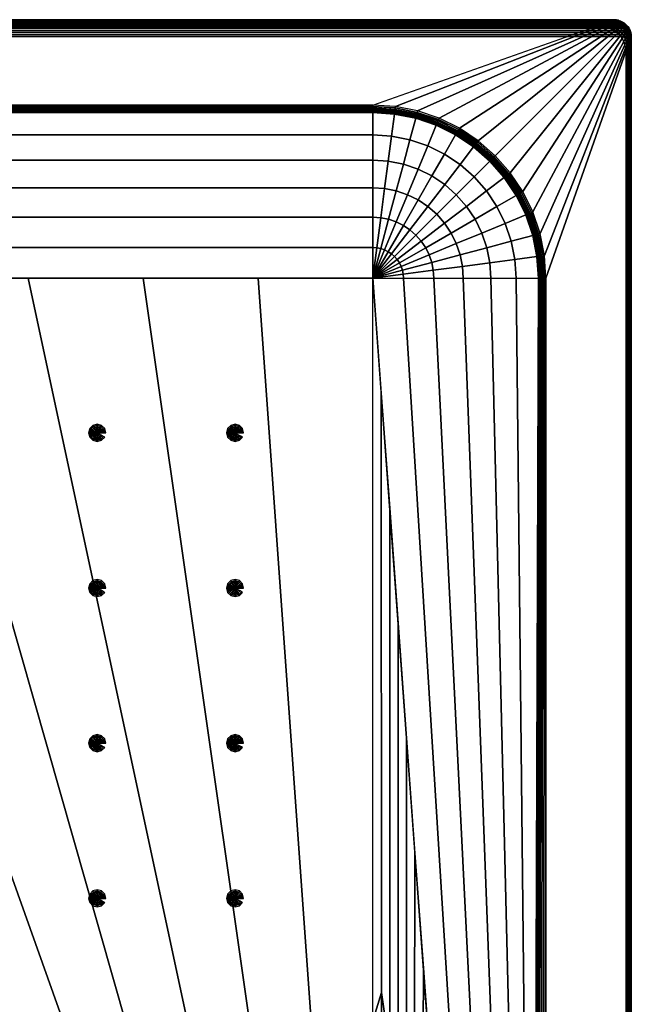
# Model space of a CAD drawing. Extents: x -1 to 70, y 0 to 110.
# Drawn here: x 35 to 70, y 53 to 110 of the extents above; entities that cross this region are included whole.
import ezdxf

# ---------------------------------------------------------------- set-up
doc = ezdxf.new("R2010")
doc.units = 0
doc.layers.add('PORCELANA', color=60, linetype='CONTINUOUS')

msp = doc.modelspace()

# ---------------------------------------------------------------- linework, layer by layer
at = {"layer": 'PORCELANA'}
for points in [[(1, 110), (1.179, 109.932, 7.293), (68.821, 109.932, 7.293), (69, 110)], [(1.845, 109.68, 7.994), (15, 105.048, 7.933), (55, 105.048, 7.933), (68.155, 109.68, 7.994)], [(0, 1), (70, 1), (70, 109), (0, 109)], [(70, 1), (69.932, 1.179, 7.293), (69.932, 108.822, 7.293), (70, 109)], [(65.042, 95.007, 7.933), (69.68, 108.156, 7.994), (69.68, 1.845, 7.994), (65.042, 15, 7.933)], [(64.448, 15, 7.329), (64.34, 15, 6.091), (64.604, 95.007, 7.733)]]:
    msp.add_3dface(points, dxfattribs=at)

# ---------------------------------------------------------------- meshes
mesh = msp.add_polymesh((2, 13), dxfattribs=at)
for k, corner in enumerate([(69, 110), (69.131, 109.992), (69.259, 109.966), (69.383, 109.924), (69.5, 109.866), (69.609, 109.793), (69.707, 109.707), (69.793, 109.609), (69.866, 109.5), (69.924, 109.383), (69.966, 109.259), (69.991, 109.131), (70, 109), (1, 110), (0.87, 109.992), (0.741, 109.966), (0.617, 109.924), (0.5, 109.866), (0.391, 109.793), (0.293, 109.707), (0.207, 109.609), (0.134, 109.5), (0.076, 109.383), (0.034, 109.259), (0.009, 109.131), (0, 109)]):
    mesh.set_mesh_vertex(divmod(k, 13), corner)
mesh = msp.add_polymesh((2, 7), dxfattribs=at)
for k, corner in enumerate([(1.845, 109.68, 7.994), (1.675, 109.744, 7.969), (1.516, 109.804, 7.898), (1.379, 109.856, 7.787), (1.273, 109.896, 7.643), (1.205, 109.922, 7.474), (1.179, 109.932, 7.293), (68.155, 109.68, 7.994), (68.325, 109.744, 7.969), (68.484, 109.804, 7.898), (68.621, 109.856, 7.787), (68.727, 109.896, 7.643), (68.795, 109.922, 7.474), (68.821, 109.932, 7.293)]):
    mesh.set_mesh_vertex(divmod(k, 7), corner)
mesh = msp.add_polymesh((2, 13), dxfattribs=at)
for k, corner in enumerate([(68.155, 109.68, 7.994), (68.354, 109.667, 7.994), (68.55, 109.628, 7.994), (68.739, 109.564, 7.994), (68.918, 109.476, 7.994), (69.083, 109.365, 7.994), (69.233, 109.233, 7.994), (69.365, 109.083, 7.994), (69.475, 108.918, 7.994), (69.564, 108.739, 7.994), (69.628, 108.55, 7.994), (69.667, 108.354, 7.994), (69.68, 108.156, 7.994), (55, 105.048, 7.933), (56.311, 104.962, 7.933), (57.599, 104.706, 7.933), (58.843, 104.284, 7.933), (60.021, 103.703, 7.933), (61.113, 102.973, 7.933), (62.101, 102.107, 7.933), (62.967, 101.12, 7.933), (63.696, 100.027, 7.933), (64.277, 98.849, 7.933), (64.7, 97.606, 7.933), (64.956, 96.317, 7.933), (65.042, 95.007, 7.933)]):
    mesh.set_mesh_vertex(divmod(k, 13), corner)
mesh = msp.add_polymesh((13, 7), dxfattribs=at)
for k, corner in enumerate([(69.932, 108.822, 7.293), (69.922, 108.795, 7.474), (69.896, 108.727, 7.643), (69.856, 108.621, 7.787), (69.804, 108.484, 7.898), (69.744, 108.326, 7.969), (69.68, 108.156, 7.994), (69.923, 108.967, 7.293), (69.913, 108.944, 7.474), (69.887, 108.885, 7.643), (69.847, 108.791, 7.787), (69.794, 108.667, 7.898), (69.733, 108.519, 7.969), (69.667, 108.354, 7.994), (69.894, 109.109, 7.293), (69.884, 109.09, 7.474), (69.858, 109.039, 7.643), (69.817, 108.956, 7.787), (69.763, 108.844, 7.898), (69.699, 108.707, 7.969), (69.628, 108.55, 7.994), (69.848, 109.247, 7.293), (69.838, 109.23, 7.474), (69.811, 109.185, 7.643), (69.769, 109.112, 7.787), (69.712, 109.011, 7.898), (69.642, 108.885, 7.969), (69.564, 108.739, 7.994), (69.783, 109.377, 7.293), (69.773, 109.362, 7.474), (69.746, 109.323, 7.643), (69.701, 109.258, 7.787), (69.64, 109.168, 7.898), (69.563, 109.053, 7.969), (69.475, 108.918, 7.994), (69.703, 109.498, 7.293), (69.692, 109.485, 7.474), (69.663, 109.45, 7.643), (69.615, 109.392, 7.787), (69.548, 109.31, 7.898), (69.464, 109.207, 7.969), (69.365, 109.083, 7.994), (69.607, 109.607, 7.293), (69.595, 109.595, 7.474), (69.564, 109.564, 7.643), (69.511, 109.511, 7.787), (69.438, 109.438, 7.898), (69.344, 109.344, 7.969), (69.233, 109.233, 7.994), (69.498, 109.703, 7.293), (69.485, 109.692, 7.474), (69.45, 109.663, 7.643), (69.392, 109.615, 7.787), (69.31, 109.548, 7.898), (69.207, 109.464, 7.969), (69.083, 109.365, 7.994), (69.377, 109.784, 7.293), (69.362, 109.773, 7.474), (69.323, 109.746, 7.643), (69.258, 109.701, 7.787), (69.167, 109.64, 7.898), (69.053, 109.564, 7.969), (68.918, 109.476, 7.994), (69.247, 109.848, 7.293), (69.23, 109.838, 7.474), (69.185, 109.811, 7.643), (69.112, 109.769, 7.787), (69.011, 109.712, 7.898), (68.885, 109.642, 7.969), (68.739, 109.564, 7.994), (69.109, 109.895, 7.293), (69.09, 109.885, 7.474), (69.038, 109.859, 7.643), (68.956, 109.817, 7.787), (68.844, 109.763, 7.898), (68.706, 109.699, 7.969), (68.55, 109.628, 7.994), (68.966, 109.923, 7.293), (68.944, 109.913, 7.474), (68.885, 109.887, 7.643), (68.791, 109.847, 7.787), (68.667, 109.794, 7.898), (68.519, 109.733, 7.969), (68.354, 109.667, 7.994), (68.821, 109.932, 7.293), (68.795, 109.922, 7.474), (68.727, 109.896, 7.643), (68.621, 109.856, 7.787), (68.484, 109.804, 7.898), (68.325, 109.744, 7.969), (68.155, 109.68, 7.994)]):
    mesh.set_mesh_vertex(divmod(k, 7), corner)
mesh = msp.add_polymesh((2, 13), dxfattribs=at)
for k, corner in enumerate([(69, 110), (69.131, 109.992), (69.259, 109.966), (69.383, 109.924), (69.5, 109.866), (69.609, 109.793), (69.707, 109.707), (69.793, 109.609), (69.866, 109.5), (69.924, 109.383), (69.966, 109.259), (69.991, 109.131), (70, 109), (68.821, 109.932, 7.293), (68.966, 109.923, 7.293), (69.109, 109.895, 7.293), (69.247, 109.848, 7.293), (69.377, 109.784, 7.293), (69.498, 109.703, 7.293), (69.607, 109.607, 7.293), (69.703, 109.498, 7.293), (69.783, 109.377, 7.293), (69.848, 109.247, 7.293), (69.894, 109.109, 7.293), (69.923, 108.967, 7.293), (69.932, 108.822, 7.293)]):
    mesh.set_mesh_vertex(divmod(k, 13), corner)
mesh = msp.add_polymesh((2, 7), dxfattribs=at)
for k, corner in enumerate([(69.932, 108.822, 7.293), (69.922, 108.795, 7.474), (69.896, 108.727, 7.643), (69.856, 108.621, 7.787), (69.804, 108.484, 7.898), (69.744, 108.326, 7.969), (69.68, 108.156, 7.994), (69.932, 1.179, 7.293), (69.922, 1.205, 7.474), (69.896, 1.273, 7.643), (69.856, 1.379, 7.787), (69.804, 1.516, 7.898), (69.744, 1.675, 7.969), (69.68, 1.845, 7.994)]):
    mesh.set_mesh_vertex(divmod(k, 7), corner)
mesh = msp.add_polymesh((2, 13), dxfattribs=at)
for k, corner in enumerate([(15, 105.048, 7.933), (15, 104.966, 7.926), (15, 104.886, 7.908), (15, 104.809, 7.879), (15, 104.736, 7.839), (15, 104.67, 7.79), (15, 104.611, 7.733), (15, 103.319, 6.512), (15, 101.853, 5.507), (15, 100.249, 4.742), (15, 98.545, 4.236), (15, 96.783, 4), (15, 95.007, 4.041), (55, 105.048, 7.933), (55, 104.966, 7.926), (55, 104.886, 7.908), (55, 104.809, 7.879), (55, 104.736, 7.839), (55, 104.67, 7.79), (55, 104.611, 7.733), (55, 103.319, 6.512), (55, 101.853, 5.507), (55, 100.249, 4.742), (55, 98.545, 4.236), (55, 96.783, 4), (55, 95.007, 4.041)]):
    mesh.set_mesh_vertex(divmod(k, 13), corner)
mesh = msp.add_polymesh((13, 13), dxfattribs=at)
for k, corner in enumerate([(55, 95.007, 4.041), (56.777, 95.007, 4), (58.539, 95.007, 4.236), (60.242, 95.007, 4.742), (61.846, 95.007, 5.507), (63.312, 95.007, 6.512), (64.604, 95.007, 7.733), (64.663, 95.007, 7.79), (64.73, 95.007, 7.839), (64.802, 95.007, 7.879), (64.879, 95.007, 7.908), (64.96, 95.007, 7.926), (65.042, 95.007, 7.933), (55, 95.007, 4.041), (56.762, 95.238, 4), (58.508, 95.468, 4.236), (60.197, 95.691, 4.742), (61.788, 95.9, 5.507), (63.241, 96.092, 6.512), (64.522, 96.26, 7.733), (64.581, 96.268, 7.79), (64.646, 96.277, 7.839), (64.718, 96.286, 7.879), (64.795, 96.296, 7.908), (64.874, 96.307, 7.926), (64.956, 96.317, 7.933), (55, 95.007, 4.041), (56.716, 95.466, 4), (58.418, 95.922, 4.236), (60.064, 96.363, 4.742), (61.613, 96.779, 5.507), (63.029, 97.158, 6.512), (64.277, 97.492, 7.733), (64.334, 97.508, 7.79), (64.398, 97.525, 7.839), (64.468, 97.544, 7.879), (64.543, 97.563, 7.908), (64.62, 97.584, 7.926), (64.7, 97.606, 7.933), (55, 95.007, 4.041), (56.642, 95.687, 4), (58.269, 96.361, 4.236), (59.843, 97.013, 4.742), (61.325, 97.627, 5.507), (62.68, 98.188, 6.512), (63.873, 98.682, 7.733), (63.928, 98.705, 7.79), (63.989, 98.73, 7.839), (64.056, 98.758, 7.879), (64.127, 98.787, 7.908), (64.201, 98.818, 7.926), (64.277, 98.849, 7.933), (55, 95.007, 4.041), (56.539, 95.895, 4), (58.064, 96.776, 4.236), (59.54, 97.628, 4.742), (60.929, 98.43, 5.507), (62.199, 99.163, 6.512), (63.318, 99.809, 7.733), (63.369, 99.838, 7.79), (63.426, 99.871, 7.839), (63.489, 99.908, 7.879), (63.556, 99.946, 7.908), (63.625, 99.986, 7.926), (63.696, 100.027, 7.933), (55, 95.007, 4.041), (56.41, 96.088, 4), (57.807, 97.161, 4.236), (59.159, 98.198, 4.742), (60.432, 99.174, 5.507), (61.595, 100.067, 6.512), (62.62, 100.853, 7.733), (62.667, 100.889, 7.79), (62.719, 100.93, 7.839), (62.777, 100.974, 7.879), (62.838, 101.021, 7.908), (62.901, 101.07, 7.926), (62.967, 101.12, 7.933), (55, 95.007, 4.041), (56.256, 96.263, 4), (57.502, 97.509, 4.236), (58.707, 98.713, 4.742), (59.841, 99.848, 5.507), (60.878, 100.884, 6.512), (61.791, 101.798, 7.733), (61.833, 101.84, 7.79), (61.88, 101.886, 7.839), (61.931, 101.938, 7.879), (61.986, 101.992, 7.908), (62.042, 102.049, 7.926), (62.101, 102.107, 7.933), (55, 95.007, 4.041), (56.082, 96.416, 4), (57.154, 97.814, 4.236), (58.191, 99.165, 4.742), (59.168, 100.438, 5.507), (60.06, 101.601, 6.512), (60.847, 102.626, 7.733), (60.883, 102.673, 7.79), (60.923, 102.726, 7.839), (60.967, 102.783, 7.879), (61.014, 102.844, 7.908), (61.063, 102.908, 7.926), (61.113, 102.973, 7.933), (55, 95.007, 4.041), (55.888, 96.545, 4), (56.769, 98.071, 4.236), (57.621, 99.546, 4.742), (58.423, 100.936, 5.507), (59.156, 102.205, 6.512), (59.802, 103.324, 7.733), (59.832, 103.375, 7.79), (59.865, 103.433, 7.839), (59.901, 103.495, 7.879), (59.94, 103.562, 7.908), (59.98, 103.632, 7.926), (60.021, 103.703, 7.933), (55, 95.007, 4.041), (55.68, 96.648, 4), (56.354, 98.276, 4.236), (57.006, 99.85, 4.742), (57.62, 101.332, 5.507), (58.181, 102.686, 6.512), (58.676, 103.88, 7.733), (58.698, 103.934, 7.79), (58.723, 103.996, 7.839), (58.751, 104.062, 7.879), (58.781, 104.134, 7.908), (58.811, 104.208, 7.926), (58.843, 104.284, 7.933), (55, 95.007, 4.041), (55.46, 96.723, 4), (55.916, 98.424, 4.236), (56.357, 100.07, 4.742), (56.772, 101.62, 5.507), (57.151, 103.036, 6.512), (57.486, 104.284, 7.733), (57.501, 104.341, 7.79), (57.518, 104.405, 7.839), (57.537, 104.475, 7.879), (57.557, 104.549, 7.908), (57.578, 104.627, 7.926), (57.599, 104.706, 7.933), (55, 95.007, 4.041), (55.232, 96.768, 4), (55.462, 98.515, 4.236), (55.684, 100.204, 4.742), (55.894, 101.794, 5.507), (56.085, 103.248, 6.512), (56.254, 104.529, 7.733), (56.261, 104.587, 7.79), (56.27, 104.653, 7.839), (56.279, 104.725, 7.879), (56.29, 104.801, 7.908), (56.3, 104.881, 7.926), (56.311, 104.962, 7.933), (55, 95.007, 4.041), (55, 96.783, 4), (55, 98.545, 4.236), (55, 100.249, 4.742), (55, 101.853, 5.507), (55, 103.319, 6.512), (55, 104.611, 7.733), (55, 104.67, 7.79), (55, 104.736, 7.839), (55, 104.809, 7.879), (55, 104.886, 7.908), (55, 104.966, 7.926), (55, 105.048, 7.933)]):
    mesh.set_mesh_vertex(divmod(k, 13), corner)
mesh = msp.add_polymesh((7, 3), dxfattribs=at)
for k, corner in enumerate([(55, 18.882, 2.793), (55, 51.944, 3.417), (55, 95.007, 4.041), (54.493, 18.849, 2.793), (51.413, 51.928, 3.417), (48.333, 95.007, 4.041), (53.995, 18.75, 2.793), (47.831, 51.878, 3.417), (41.667, 95.007, 4.041), (53.515, 18.586, 2.793), (44.257, 51.796, 3.417), (35, 95.007, 4.041), (53.059, 18.362, 2.793), (40.696, 51.684, 3.417), (28.333, 95.007, 4.041), (52.637, 18.08, 2.793), (37.152, 51.543, 3.417), (21.667, 95.007, 4.041), (52.256, 17.745, 2.793), (33.628, 51.376, 3.417), (15, 95.007, 4.041)]):
    mesh.set_mesh_vertex(divmod(k, 3), corner)
mesh = msp.add_polymesh((7, 3), dxfattribs=at)
for k, corner in enumerate([(51.119, 15, 2.793), (33.059, 14.971, 2.793), (15, 14.942, 2.793), (51.152, 15.507, 2.793), (33.076, 21.063, 2.897), (15, 26.62, 2.975), (51.251, 16.005, 2.793), (33.125, 27.151, 3.001), (15, 38.298, 3.157), (51.414, 16.486, 2.793), (33.207, 33.23, 3.105), (15, 49.976, 3.339), (51.639, 16.941, 2.793), (33.319, 39.296, 3.209), (15, 61.653, 3.521), (51.921, 17.363, 2.793), (33.46, 45.346, 3.313), (15, 73.331, 3.703), (52.256, 17.745, 2.793), (33.628, 51.376, 3.417), (15, 95.007, 4.041)]):
    mesh.set_mesh_vertex(divmod(k, 3), corner)
mesh = msp.add_polymesh((2, 7), dxfattribs=at)
for k, corner in enumerate([(55, 95.007, 4.041), (56.777, 95.007, 4), (58.539, 95.007, 4.236), (60.242, 95.007, 4.742), (61.846, 95.007, 5.507), (63.312, 95.007, 6.512), (64.604, 95.007, 7.733), (60.866, 15, 2.83), (61.726, 15, 2.952), (62.53, 15, 3.279), (63.231, 15, 3.791), (63.787, 15, 4.458), (64.164, 15, 5.24), (64.34, 15, 6.091)]):
    mesh.set_mesh_vertex(divmod(k, 7), corner)
mesh = msp.add_polymesh((13, 3), dxfattribs=at)
for k, corner in enumerate([(55, 18.882, 2.793), (55, 51.944, 3.417), (55, 95.007, 4.041), (55.507, 18.849, 2.793), (55.498, 53.593, 3.438), (55.489, 88.339, 3.94), (56.005, 18.75, 2.793), (55.991, 50.21, 3.383), (55.978, 81.672, 3.839), (56.485, 18.586, 2.793), (56.476, 46.795, 3.327), (56.467, 75.005, 3.738), (56.941, 18.362, 2.793), (56.948, 43.349, 3.269), (56.955, 68.338, 3.637), (57.363, 18.08, 2.793), (57.404, 39.874, 3.21), (57.444, 61.671, 3.536), (57.745, 17.745, 2.793), (57.839, 36.374, 3.15), (57.933, 55.004, 3.436), (58.079, 17.363, 2.793), (58.251, 32.849, 3.091), (58.422, 48.336, 3.335), (58.361, 16.941, 2.793), (58.636, 29.305, 3.032), (58.911, 41.669, 3.234), (58.586, 16.486, 2.793), (58.993, 25.744, 2.974), (59.399, 35.002, 3.133), (58.749, 16.005, 2.793), (59.319, 22.17, 2.918), (59.888, 28.335, 3.032), (58.848, 15.507, 2.793), (59.613, 18.587, 2.863), (60.377, 21.668, 2.931), (58.881, 15, 2.793), (59.874, 15, 2.811), (60.866, 15, 2.83)]):
    mesh.set_mesh_vertex(divmod(k, 3), corner)
mesh = msp.add_polymesh((2, 7), dxfattribs=at)
for k, corner in enumerate([(65.042, 15, 7.933), (64.88, 15, 7.926), (64.728, 15, 7.872), (64.598, 15, 7.775), (64.504, 15, 7.644), (64.452, 15, 7.491), (64.448, 15, 7.329), (65.042, 95.007, 7.933), (64.96, 95.007, 7.926), (64.879, 95.007, 7.908), (64.802, 95.007, 7.879), (64.73, 95.007, 7.839), (64.663, 95.007, 7.79), (64.604, 95.007, 7.733)]):
    mesh.set_mesh_vertex(divmod(k, 7), corner)
mesh = msp.add_polymesh((12, 7), dxfattribs=dict(at, m_close=True))
for k, corner in enumerate([(39, 86.037, 4.206), (39.087, 86.037, 4.202), (39.173, 86.037, 4.191), (39.258, 86.038, 4.174), (39.341, 86.038, 4.149), (39.422, 86.039, 4.118), (39.5, 86.039, 4.081), (39, 86.037, 4.206), (39.075, 86.081, 4.203), (39.15, 86.124, 4.193), (39.223, 86.167, 4.176), (39.295, 86.209, 4.153), (39.365, 86.25, 4.122), (39.433, 86.289, 4.085), (39, 86.037, 4.206), (39.043, 86.112, 4.203), (39.087, 86.187, 4.194), (39.129, 86.261, 4.178), (39.171, 86.333, 4.155), (39.211, 86.404, 4.125), (39.25, 86.472, 4.088), (39, 86.037, 4.206), (39, 86.124, 4.204), (39, 86.21, 4.195), (39, 86.295, 4.179), (39, 86.379, 4.156), (39, 86.461, 4.126), (39, 86.539, 4.09), (39, 86.037, 4.206), (38.957, 86.112, 4.203), (38.914, 86.187, 4.194), (38.871, 86.261, 4.178), (38.83, 86.333, 4.155), (38.789, 86.404, 4.125), (38.75, 86.472, 4.088), (39, 86.037, 4.206), (38.925, 86.081, 4.203), (38.851, 86.124, 4.193), (38.777, 86.167, 4.176), (38.705, 86.209, 4.153), (38.635, 86.25, 4.122), (38.567, 86.289, 4.085), (39, 86.037, 4.206), (38.913, 86.037, 4.202), (38.827, 86.037, 4.191), (38.742, 86.038, 4.174), (38.659, 86.038, 4.149), (38.578, 86.039, 4.118), (38.5, 86.039, 4.081), (39, 86.037, 4.206), (38.925, 85.994, 4.201), (38.851, 85.951, 4.19), (38.777, 85.909, 4.172), (38.705, 85.868, 4.146), (38.635, 85.828, 4.114), (38.567, 85.79, 4.076), (39, 86.037, 4.206), (38.957, 85.962, 4.201), (38.914, 85.888, 4.189), (38.871, 85.815, 4.17), (38.83, 85.743, 4.144), (38.789, 85.674, 4.112), (38.75, 85.607, 4.073), (39, 86.037, 4.206), (39, 85.951, 4.2), (39, 85.865, 4.188), (39, 85.78, 4.169), (39, 85.697, 4.143), (39, 85.617, 4.111), (39, 85.54, 4.071), (39, 86.037, 4.206), (39.043, 85.962, 4.201), (39.087, 85.888, 4.189), (39.129, 85.815, 4.17), (39.171, 85.743, 4.144), (39.211, 85.674, 4.112), (39.25, 85.607, 4.073), (39, 86.037, 4.206), (39.075, 85.994, 4.201), (39.15, 85.951, 4.19), (39.223, 85.909, 4.172), (39.295, 85.868, 4.146), (39.365, 85.828, 4.114), (39.433, 85.79, 4.076)]):
    mesh.set_mesh_vertex(divmod(k, 7), corner)
mesh = msp.add_polymesh((12, 7), dxfattribs=dict(at, m_close=True))
for k, corner in enumerate([(47, 86.037, 4.206), (47.087, 86.037, 4.202), (47.173, 86.037, 4.191), (47.258, 86.038, 4.174), (47.341, 86.038, 4.149), (47.422, 86.039, 4.118), (47.5, 86.039, 4.081), (47, 86.037, 4.206), (47.075, 86.081, 4.203), (47.149, 86.124, 4.193), (47.223, 86.167, 4.176), (47.295, 86.209, 4.153), (47.365, 86.25, 4.122), (47.433, 86.289, 4.085), (47, 86.037, 4.206), (47.043, 86.112, 4.203), (47.086, 86.187, 4.194), (47.129, 86.261, 4.178), (47.17, 86.333, 4.155), (47.211, 86.404, 4.125), (47.25, 86.472, 4.088), (47, 86.037, 4.206), (47, 86.124, 4.204), (47, 86.21, 4.195), (47, 86.295, 4.179), (47, 86.379, 4.156), (47, 86.461, 4.126), (47, 86.539, 4.09), (47, 86.037, 4.206), (46.956, 86.112, 4.203), (46.913, 86.187, 4.194), (46.871, 86.261, 4.178), (46.829, 86.333, 4.155), (46.789, 86.404, 4.125), (46.75, 86.472, 4.088), (47, 86.037, 4.206), (46.925, 86.081, 4.203), (46.85, 86.124, 4.193), (46.777, 86.167, 4.176), (46.705, 86.209, 4.153), (46.634, 86.25, 4.122), (46.567, 86.289, 4.085), (47, 86.037, 4.206), (46.913, 86.037, 4.202), (46.827, 86.037, 4.191), (46.742, 86.038, 4.174), (46.659, 86.038, 4.149), (46.578, 86.039, 4.118), (46.5, 86.039, 4.081), (47, 86.037, 4.206), (46.925, 85.994, 4.201), (46.85, 85.951, 4.19), (46.777, 85.909, 4.172), (46.705, 85.868, 4.146), (46.634, 85.828, 4.114), (46.567, 85.79, 4.076), (47, 86.037, 4.206), (46.956, 85.962, 4.201), (46.913, 85.888, 4.189), (46.871, 85.815, 4.17), (46.829, 85.743, 4.144), (46.789, 85.674, 4.112), (46.75, 85.607, 4.073), (47, 86.037, 4.206), (47, 85.951, 4.2), (47, 85.865, 4.188), (47, 85.78, 4.169), (47, 85.697, 4.143), (47, 85.617, 4.111), (47, 85.54, 4.071), (47, 86.037, 4.206), (47.043, 85.962, 4.201), (47.086, 85.888, 4.189), (47.129, 85.815, 4.17), (47.17, 85.743, 4.144), (47.211, 85.674, 4.112), (47.25, 85.607, 4.073), (47, 86.037, 4.206), (47.075, 85.994, 4.201), (47.149, 85.951, 4.19), (47.223, 85.909, 4.172), (47.295, 85.868, 4.146), (47.365, 85.828, 4.114), (47.433, 85.79, 4.076)]):
    mesh.set_mesh_vertex(divmod(k, 7), corner)
mesh = msp.add_polymesh((12, 7), dxfattribs=dict(at, m_close=True))
for k, corner in enumerate([(39, 77.039, 4.041), (39.087, 77.039, 4.038), (39.173, 77.039, 4.027), (39.258, 77.04, 4.01), (39.341, 77.04, 3.985), (39.422, 77.041, 3.954), (39.5, 77.041, 3.916), (39, 77.039, 4.041), (39.075, 77.082, 4.039), (39.15, 77.126, 4.029), (39.223, 77.168, 4.012), (39.295, 77.21, 3.988), (39.365, 77.251, 3.958), (39.433, 77.291, 3.921), (39, 77.039, 4.041), (39.043, 77.114, 4.039), (39.087, 77.189, 4.03), (39.129, 77.263, 4.014), (39.171, 77.335, 3.99), (39.211, 77.406, 3.961), (39.25, 77.474, 3.924), (39, 77.039, 4.041), (39, 77.126, 4.039), (39, 77.212, 4.03), (39, 77.297, 4.014), (39, 77.381, 3.991), (39, 77.462, 3.962), (39, 77.541, 3.925), (39, 77.039, 4.041), (38.957, 77.114, 4.039), (38.914, 77.189, 4.03), (38.871, 77.263, 4.014), (38.83, 77.335, 3.99), (38.789, 77.406, 3.961), (38.75, 77.474, 3.924), (39, 77.039, 4.041), (38.925, 77.082, 4.039), (38.851, 77.126, 4.029), (38.777, 77.168, 4.012), (38.705, 77.21, 3.988), (38.635, 77.251, 3.958), (38.567, 77.291, 3.921), (39, 77.039, 4.041), (38.913, 77.039, 4.038), (38.827, 77.039, 4.027), (38.742, 77.04, 4.01), (38.659, 77.04, 3.985), (38.578, 77.041, 3.954), (38.5, 77.041, 3.916), (39, 77.039, 4.041), (38.925, 76.996, 4.037), (38.851, 76.953, 4.026), (38.777, 76.911, 4.007), (38.705, 76.87, 3.982), (38.635, 76.83, 3.95), (38.567, 76.791, 3.912), (39, 77.039, 4.041), (38.957, 76.964, 4.036), (38.914, 76.89, 4.024), (38.871, 76.816, 4.005), (38.83, 76.745, 3.98), (38.789, 76.675, 3.947), (38.75, 76.608, 3.908), (39, 77.039, 4.041), (39, 76.952, 4.036), (39, 76.866, 4.024), (39, 76.782, 4.005), (39, 76.699, 3.979), (39, 76.619, 3.946), (39, 76.541, 3.907), (39, 77.039, 4.041), (39.043, 76.964, 4.036), (39.087, 76.89, 4.024), (39.129, 76.816, 4.005), (39.171, 76.745, 3.98), (39.211, 76.675, 3.947), (39.25, 76.608, 3.908), (39, 77.039, 4.041), (39.075, 76.996, 4.037), (39.15, 76.953, 4.026), (39.223, 76.911, 4.007), (39.295, 76.87, 3.982), (39.365, 76.83, 3.95), (39.433, 76.791, 3.912)]):
    mesh.set_mesh_vertex(divmod(k, 7), corner)
mesh = msp.add_polymesh((12, 7), dxfattribs=dict(at, m_close=True))
for k, corner in enumerate([(47, 77.039, 4.041), (47.087, 77.039, 4.038), (47.173, 77.039, 4.027), (47.258, 77.04, 4.01), (47.341, 77.04, 3.985), (47.422, 77.041, 3.954), (47.5, 77.041, 3.916), (47, 77.039, 4.041), (47.075, 77.082, 4.039), (47.149, 77.126, 4.029), (47.223, 77.168, 4.012), (47.295, 77.21, 3.988), (47.365, 77.251, 3.958), (47.433, 77.291, 3.921), (47, 77.039, 4.041), (47.043, 77.114, 4.039), (47.086, 77.189, 4.03), (47.129, 77.263, 4.014), (47.17, 77.335, 3.99), (47.211, 77.406, 3.961), (47.25, 77.474, 3.924), (47, 77.039, 4.041), (47, 77.126, 4.039), (47, 77.212, 4.03), (47, 77.297, 4.014), (47, 77.381, 3.991), (47, 77.462, 3.962), (47, 77.541, 3.925), (47, 77.039, 4.041), (46.956, 77.114, 4.039), (46.913, 77.189, 4.03), (46.871, 77.263, 4.014), (46.829, 77.335, 3.99), (46.789, 77.406, 3.961), (46.75, 77.474, 3.924), (47, 77.039, 4.041), (46.925, 77.082, 4.039), (46.85, 77.126, 4.029), (46.777, 77.168, 4.012), (46.705, 77.21, 3.988), (46.634, 77.251, 3.958), (46.567, 77.291, 3.921), (47, 77.039, 4.041), (46.913, 77.039, 4.038), (46.827, 77.039, 4.027), (46.742, 77.04, 4.01), (46.659, 77.04, 3.985), (46.578, 77.041, 3.954), (46.5, 77.041, 3.916), (47, 77.039, 4.041), (46.925, 76.996, 4.037), (46.85, 76.953, 4.026), (46.777, 76.911, 4.007), (46.705, 76.87, 3.982), (46.634, 76.83, 3.95), (46.567, 76.791, 3.912), (47, 77.039, 4.041), (46.956, 76.964, 4.036), (46.913, 76.89, 4.024), (46.871, 76.816, 4.005), (46.829, 76.745, 3.98), (46.789, 76.675, 3.947), (46.75, 76.608, 3.908), (47, 77.039, 4.041), (47, 76.952, 4.036), (47, 76.866, 4.024), (47, 76.782, 4.005), (47, 76.699, 3.979), (47, 76.619, 3.946), (47, 76.541, 3.907), (47, 77.039, 4.041), (47.043, 76.964, 4.036), (47.086, 76.89, 4.024), (47.129, 76.816, 4.005), (47.17, 76.745, 3.98), (47.211, 76.675, 3.947), (47.25, 76.608, 3.908), (47, 77.039, 4.041), (47.075, 76.996, 4.037), (47.149, 76.953, 4.026), (47.223, 76.911, 4.007), (47.295, 76.87, 3.982), (47.365, 76.83, 3.95), (47.433, 76.791, 3.912)]):
    mesh.set_mesh_vertex(divmod(k, 7), corner)
mesh = msp.add_polymesh((12, 7), dxfattribs=dict(at, m_close=True))
for k, corner in enumerate([(39, 68.041, 3.877), (39.087, 68.041, 3.873), (39.173, 68.041, 3.863), (39.258, 68.041, 3.845), (39.341, 68.042, 3.821), (39.422, 68.042, 3.79), (39.5, 68.043, 3.752), (39, 68.041, 3.877), (39.075, 68.084, 3.874), (39.15, 68.127, 3.864), (39.223, 68.17, 3.848), (39.295, 68.212, 3.824), (39.365, 68.253, 3.793), (39.433, 68.293, 3.757), (39, 68.041, 3.877), (39.043, 68.116, 3.875), (39.087, 68.191, 3.866), (39.129, 68.264, 3.849), (39.171, 68.337, 3.826), (39.211, 68.408, 3.796), (39.25, 68.476, 3.76), (39, 68.041, 3.877), (39, 68.127, 3.875), (39, 68.214, 3.866), (39, 68.299, 3.85), (39, 68.383, 3.827), (39, 68.464, 3.797), (39, 68.543, 3.761), (39, 68.041, 3.877), (38.957, 68.116, 3.875), (38.914, 68.191, 3.866), (38.871, 68.264, 3.849), (38.83, 68.337, 3.826), (38.789, 68.408, 3.796), (38.75, 68.476, 3.76), (39, 68.041, 3.877), (38.925, 68.084, 3.874), (38.851, 68.127, 3.864), (38.777, 68.17, 3.848), (38.705, 68.212, 3.824), (38.635, 68.253, 3.793), (38.567, 68.293, 3.757), (39, 68.041, 3.877), (38.913, 68.041, 3.873), (38.827, 68.041, 3.863), (38.742, 68.041, 3.845), (38.659, 68.042, 3.821), (38.578, 68.042, 3.79), (38.5, 68.043, 3.752), (39, 68.041, 3.877), (38.925, 67.997, 3.873), (38.851, 67.955, 3.861), (38.777, 67.912, 3.843), (38.705, 67.871, 3.818), (38.635, 67.831, 3.786), (38.567, 67.793, 3.747), (39, 68.041, 3.877), (38.957, 67.966, 3.872), (38.914, 67.891, 3.86), (38.871, 67.818, 3.841), (38.83, 67.747, 3.815), (38.789, 67.677, 3.783), (38.75, 67.61, 3.744), (39, 68.041, 3.877), (39, 67.954, 3.872), (39, 67.868, 3.86), (39, 67.784, 3.841), (39, 67.701, 3.815), (39, 67.621, 3.782), (39, 67.543, 3.743), (39, 68.041, 3.877), (39.043, 67.966, 3.872), (39.087, 67.891, 3.86), (39.129, 67.818, 3.841), (39.171, 67.747, 3.815), (39.211, 67.677, 3.783), (39.25, 67.61, 3.744), (39, 68.041, 3.877), (39.075, 67.997, 3.873), (39.15, 67.955, 3.861), (39.223, 67.912, 3.843), (39.295, 67.871, 3.818), (39.365, 67.831, 3.786), (39.433, 67.793, 3.747)]):
    mesh.set_mesh_vertex(divmod(k, 7), corner)
mesh = msp.add_polymesh((12, 7), dxfattribs=dict(at, m_close=True))
for k, corner in enumerate([(47, 68.041, 3.877), (47.087, 68.041, 3.873), (47.173, 68.041, 3.863), (47.258, 68.041, 3.845), (47.341, 68.042, 3.821), (47.422, 68.042, 3.79), (47.5, 68.043, 3.752), (47, 68.041, 3.877), (47.075, 68.084, 3.874), (47.149, 68.127, 3.864), (47.223, 68.17, 3.848), (47.295, 68.212, 3.824), (47.365, 68.253, 3.793), (47.433, 68.293, 3.757), (47, 68.041, 3.877), (47.043, 68.116, 3.875), (47.086, 68.191, 3.866), (47.129, 68.264, 3.849), (47.17, 68.337, 3.826), (47.211, 68.408, 3.796), (47.25, 68.476, 3.76), (47, 68.041, 3.877), (47, 68.127, 3.875), (47, 68.214, 3.866), (47, 68.299, 3.85), (47, 68.383, 3.827), (47, 68.464, 3.797), (47, 68.543, 3.761), (47, 68.041, 3.877), (46.956, 68.116, 3.875), (46.913, 68.191, 3.866), (46.871, 68.264, 3.849), (46.829, 68.337, 3.826), (46.789, 68.408, 3.796), (46.75, 68.476, 3.76), (47, 68.041, 3.877), (46.925, 68.084, 3.874), (46.85, 68.127, 3.864), (46.777, 68.17, 3.848), (46.705, 68.212, 3.824), (46.634, 68.253, 3.793), (46.567, 68.293, 3.757), (47, 68.041, 3.877), (46.913, 68.041, 3.873), (46.827, 68.041, 3.863), (46.742, 68.041, 3.845), (46.659, 68.042, 3.821), (46.578, 68.042, 3.79), (46.5, 68.043, 3.752), (47, 68.041, 3.877), (46.925, 67.997, 3.873), (46.85, 67.955, 3.861), (46.777, 67.912, 3.843), (46.705, 67.871, 3.818), (46.634, 67.831, 3.786), (46.567, 67.793, 3.747), (47, 68.041, 3.877), (46.956, 67.966, 3.872), (46.913, 67.891, 3.86), (46.871, 67.818, 3.841), (46.829, 67.747, 3.815), (46.789, 67.677, 3.783), (46.75, 67.61, 3.744), (47, 68.041, 3.877), (47, 67.954, 3.872), (47, 67.868, 3.86), (47, 67.784, 3.841), (47, 67.701, 3.815), (47, 67.621, 3.782), (47, 67.543, 3.743), (47, 68.041, 3.877), (47.043, 67.966, 3.872), (47.086, 67.891, 3.86), (47.129, 67.818, 3.841), (47.17, 67.747, 3.815), (47.211, 67.677, 3.783), (47.25, 67.61, 3.744), (47, 68.041, 3.877), (47.075, 67.997, 3.873), (47.149, 67.955, 3.861), (47.223, 67.912, 3.843), (47.295, 67.871, 3.818), (47.365, 67.831, 3.786), (47.433, 67.793, 3.747)]):
    mesh.set_mesh_vertex(divmod(k, 7), corner)
mesh = msp.add_polymesh((12, 7), dxfattribs=dict(at, m_close=True))
for k, corner in enumerate([(39, 59.042, 3.713), (39.087, 59.043, 3.709), (39.173, 59.043, 3.699), (39.258, 59.043, 3.681), (39.341, 59.044, 3.656), (39.422, 59.044, 3.625), (39.5, 59.045, 3.588), (39, 59.042, 3.713), (39.075, 59.086, 3.71), (39.15, 59.129, 3.7), (39.223, 59.172, 3.683), (39.295, 59.214, 3.66), (39.365, 59.255, 3.629), (39.433, 59.295, 3.592), (39, 59.042, 3.713), (39.043, 59.118, 3.71), (39.087, 59.192, 3.701), (39.129, 59.266, 3.685), (39.171, 59.339, 3.662), (39.211, 59.409, 3.632), (39.25, 59.478, 3.596), (39, 59.042, 3.713), (39, 59.129, 3.711), (39, 59.215, 3.702), (39, 59.301, 3.686), (39, 59.384, 3.663), (39, 59.466, 3.633), (39, 59.545, 3.597), (39, 59.042, 3.713), (38.957, 59.118, 3.71), (38.914, 59.192, 3.701), (38.871, 59.266, 3.685), (38.83, 59.339, 3.662), (38.789, 59.409, 3.632), (38.75, 59.478, 3.596), (39, 59.042, 3.713), (38.925, 59.086, 3.71), (38.851, 59.129, 3.7), (38.777, 59.172, 3.683), (38.705, 59.214, 3.66), (38.635, 59.255, 3.629), (38.567, 59.295, 3.592), (39, 59.042, 3.713), (38.913, 59.043, 3.709), (38.827, 59.043, 3.699), (38.742, 59.043, 3.681), (38.659, 59.044, 3.656), (38.578, 59.044, 3.625), (38.5, 59.045, 3.588), (39, 59.042, 3.713), (38.925, 58.999, 3.708), (38.851, 58.956, 3.697), (38.777, 58.914, 3.679), (38.705, 58.873, 3.653), (38.635, 58.833, 3.621), (38.567, 58.795, 3.583), (39, 59.042, 3.713), (38.957, 58.967, 3.708), (38.914, 58.893, 3.696), (38.871, 58.82, 3.677), (38.83, 58.748, 3.651), (38.789, 58.679, 3.619), (38.75, 58.612, 3.58), (39, 59.042, 3.713), (39, 58.956, 3.708), (39, 58.87, 3.695), (39, 58.785, 3.676), (39, 58.703, 3.65), (39, 58.622, 3.618), (39, 58.545, 3.579), (39, 59.042, 3.713), (39.043, 58.967, 3.708), (39.087, 58.893, 3.696), (39.129, 58.82, 3.677), (39.171, 58.748, 3.651), (39.211, 58.679, 3.619), (39.25, 58.612, 3.58), (39, 59.042, 3.713), (39.075, 58.999, 3.708), (39.15, 58.956, 3.697), (39.223, 58.914, 3.679), (39.295, 58.873, 3.653), (39.365, 58.833, 3.621), (39.433, 58.795, 3.583)]):
    mesh.set_mesh_vertex(divmod(k, 7), corner)
mesh = msp.add_polymesh((12, 7), dxfattribs=dict(at, m_close=True))
for k, corner in enumerate([(47, 59.042, 3.713), (47.087, 59.043, 3.709), (47.173, 59.043, 3.699), (47.258, 59.043, 3.681), (47.341, 59.044, 3.656), (47.422, 59.044, 3.625), (47.5, 59.045, 3.588), (47, 59.042, 3.713), (47.075, 59.086, 3.71), (47.149, 59.129, 3.7), (47.223, 59.172, 3.683), (47.295, 59.214, 3.66), (47.365, 59.255, 3.629), (47.433, 59.295, 3.592), (47, 59.042, 3.713), (47.043, 59.118, 3.71), (47.086, 59.192, 3.701), (47.129, 59.266, 3.685), (47.17, 59.339, 3.662), (47.211, 59.409, 3.632), (47.25, 59.478, 3.596), (47, 59.042, 3.713), (47, 59.129, 3.711), (47, 59.215, 3.702), (47, 59.301, 3.686), (47, 59.384, 3.663), (47, 59.466, 3.633), (47, 59.545, 3.597), (47, 59.042, 3.713), (46.956, 59.118, 3.71), (46.913, 59.192, 3.701), (46.871, 59.266, 3.685), (46.829, 59.339, 3.662), (46.789, 59.409, 3.632), (46.75, 59.478, 3.596), (47, 59.042, 3.713), (46.925, 59.086, 3.71), (46.85, 59.129, 3.7), (46.777, 59.172, 3.683), (46.705, 59.214, 3.66), (46.634, 59.255, 3.629), (46.567, 59.295, 3.592), (47, 59.042, 3.713), (46.913, 59.043, 3.709), (46.827, 59.043, 3.699), (46.742, 59.043, 3.681), (46.659, 59.044, 3.656), (46.578, 59.044, 3.625), (46.5, 59.045, 3.588), (47, 59.042, 3.713), (46.925, 58.999, 3.708), (46.85, 58.956, 3.697), (46.777, 58.914, 3.679), (46.705, 58.873, 3.653), (46.634, 58.833, 3.621), (46.567, 58.795, 3.583), (47, 59.042, 3.713), (46.956, 58.967, 3.708), (46.913, 58.893, 3.696), (46.871, 58.82, 3.677), (46.829, 58.748, 3.651), (46.789, 58.679, 3.619), (46.75, 58.612, 3.58), (47, 59.042, 3.713), (47, 58.956, 3.708), (47, 58.87, 3.695), (47, 58.785, 3.676), (47, 58.703, 3.65), (47, 58.622, 3.618), (47, 58.545, 3.579), (47, 59.042, 3.713), (47.043, 58.967, 3.708), (47.086, 58.893, 3.696), (47.129, 58.82, 3.677), (47.17, 58.748, 3.651), (47.211, 58.679, 3.619), (47.25, 58.612, 3.58), (47, 59.042, 3.713), (47.075, 58.999, 3.708), (47.149, 58.956, 3.697), (47.223, 58.914, 3.679), (47.295, 58.873, 3.653), (47.365, 58.833, 3.621), (47.433, 58.795, 3.583)]):
    mesh.set_mesh_vertex(divmod(k, 7), corner)

doc.saveas('drawing.dxf')
